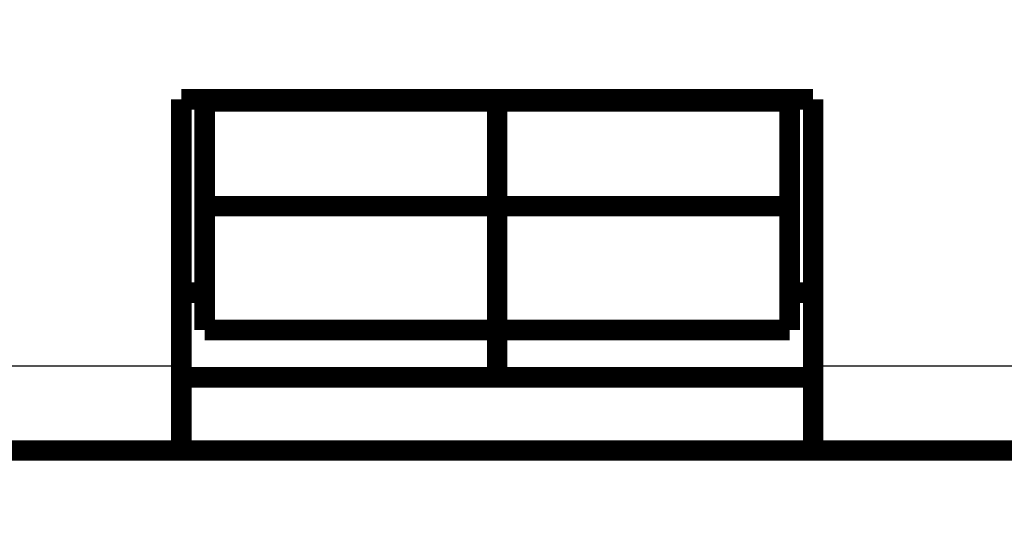
# Model space of a CAD drawing. Extents: x 72 to 1720, y 29 to 1145.
# Drawn here: x 1411 to 1444, y 792 to 809 of the extents above; entities that cross this region are included whole.
import ezdxf

# ---------------------------------------------------------------- set-up
doc = ezdxf.new("R2010")
doc.units = 0
doc.layers.add('4', color=7, linetype='CONTINUOUS')

msp = doc.modelspace()

# ---------------------------------------------------------------- linework, layer by layer
at = {"layer": '4', "color": 3, "linetype": 'CONTINUOUS'}
for p, q in [((1388.623, 797.26334), (1416.2835, 797.26334)), ((1437.8835, 797.26334), (1465.5439, 797.26334))]:
    msp.add_line(p, q, dxfattribs=at)
for points in [[(1371.52, 1132.5376, 0), (1368.6882, 1132.5376)], [(1397.0195, 1132.5376, 0), (1394.1862, 1132.5376)], [(1338.2803, 1132.5375, 0.00000001), (1331.8542, 1132.5375, 0)], [(1380.0198, 1135.6049, 0), (1377.1864, 1135.6049)], [(1402.6861, 1132.5376, 0), (1399.8528, 1132.5376)], [(1351.5978, 1132.5375, 0), (1348.8539, 1132.5375)], [(1405.5192, 1135.6049, 0), (1402.6859, 1135.6049)], [(1364.4628, 1142.1643, 0.00000001), (1367.4525, 1142.1643)], [(1373.4319, 1142.1643), (1376.4217, 1142.1643), (1379.4114, 1142.1643), (1382.4011, 1142.1644, 0.00000001), (1385.3908, 1142.1644), (1388.3806, 1142.1644), (1391.3703, 1142.1644), (1394.3599, 1142.1644), (1397.3497, 1142.1644, 0.00000001), (1400.3399, 1142.1644, 0.00000001), (1403.3292, 1142.1644, 0.00000001), (1406.3174, 1142.1644, 0.00000001), (1409.3086, 1142.1644), (1412.3044, 1142.1644), (1415.2881, 1142.1644), (1418.2539, 1142.1644), (1421.2675, 1142.1644, 0.00000001), (1424.3516, 1142.1644, 0.00000001), (1427.247, 1142.1644), (1429.8646, 1142.1644, 0.00000001), (1433.2264, 1142.1644, 0.00000002), (1438.4044, 1142.1644), (1445.1853, 1142.1644)], [(1351.5976, 1135.6049, -0.00000001), (1348.8536, 1135.6049)], [(1428.1854, 1135.6049, 0.00000001), (1425.3521, 1135.6049)], [(1373.4317, 1139.7769), (1376.4214, 1139.7769), (1379.4111, 1139.7769), (1382.4009, 1139.7769), (1385.3906, 1139.7769), (1388.3803, 1139.7769), (1391.37, 1139.7769), (1394.3597, 1139.7769), (1397.3495, 1139.7769), (1400.3396, 1139.7769), (1403.3289, 1139.777), (1406.3171, 1139.777), (1409.3084, 1139.777), (1412.3042, 1139.777), (1415.2878, 1139.777), (1418.2537, 1139.777), (1421.2673, 1139.777), (1424.3513, 1139.777), (1427.2467, 1139.777), (1429.8644, 1139.777), (1433.2262, 1139.777, 0.00000002), (1438.4041, 1139.777), (1445.1851, 1139.777)], [(1442.3518, 1135.6049, 0.00000001), (1439.5185, 1135.6049)], [(1343.1871, 1135.6049, -0.00000003), (1338.2801, 1135.6049)]]:
    msp.add_lwpolyline(points, format="xyb", dxfattribs=at)
at = {"layer": '4', "color": 40, "linetype": 'CONTINUOUS', "const_width": 0.7}
for points in [[(1416.2835, 797.26334), (1416.2835, 806.36804)], [(1416.2835, 806.36804), (1437.8835, 806.36804)], [(1417.0835, 806.29859), (1417.0835, 802.71563)], [(1427.0835, 806.29859), (1417.0835, 806.29859)], [(1427.0835, 806.29859), (1427.0835, 806.36807)], [(1427.0835, 802.71563), (1427.0835, 806.29859)], [(1437.0835, 806.29859), (1427.0835, 806.29859)], [(1437.0835, 802.71563), (1437.0835, 806.29859)], [(1437.8835, 806.36804), (1437.8835, 797.26334)], [(1417.0835, 798.48515), (1417.0835, 802.71563)], [(1417.0835, 802.71563), (1427.0835, 802.71563)], [(1427.0835, 798.48515), (1427.0835, 802.71563)], [(1427.0835, 802.71563), (1437.0835, 802.71563)], [(1437.0835, 802.71563), (1437.0835, 798.48515)], [(1417.0835, 799.76334), (1416.2835, 799.76334)], [(1437.8835, 799.76334), (1437.0835, 799.76334)], [(1427.0835, 798.48515), (1417.0835, 798.48515)], [(1427.0835, 796.86804), (1427.0835, 798.48515)], [(1437.0835, 798.48515), (1427.0835, 798.48515)], [(1416.2835, 794.36804), (1416.2835, 797.26334)], [(1437.8835, 797.26334), (1437.8835, 794.36804)], [(1437.8835, 796.86804), (1416.2835, 796.86804)], [(1416.2835, 794.36804), (1388.6904, 794.36804)], [(1437.8835, 794.36804), (1416.2835, 794.36804)], [(1465.4765, 794.36804), (1437.8835, 794.36804)]]:
    msp.add_lwpolyline(points, dxfattribs=at)

doc.saveas('drawing.dxf')
